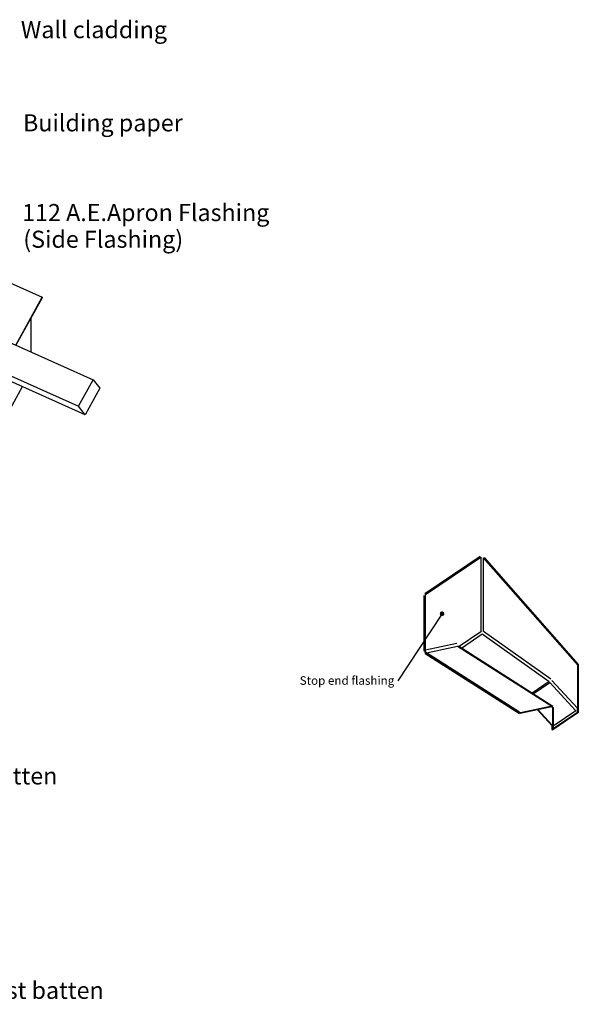
# Model space of a CAD drawing. Extents: x -282 to 2156, y -405 to 1127.
# Drawn here: x 1337 to 2156, y -321 to 1121 of the extents above; entities that cross this region are included whole.
import ezdxf

# ---------------------------------------------------------------- set-up
doc = ezdxf.new("R2010")
doc.units = 0
doc.layers.get('0').update_dxf_attribs({"linetype": 'CONTINUOUS'})
doc.styles.add('ARIAL', font='txt', dxfattribs={"height": 25})
doc.styles.add('ARIAL_1', font='txt', dxfattribs={"height": 12.5})

# ---------------------------------------------------------------- blocks, each defined once
blk = doc.blocks.new('*U7')
at = {"color": 250, "linetype": 'CONTINUOUS'}
for p, q in [((1953.8, 251.6), (1953.7, 251)), ((1953.7, 251), (1953.8, 250.3)), ((1954.1, 252.2), (1953.8, 251.6)), ((1953.8, 250.3), (1954.1, 249.7)), ((1954.5, 252.7), (1954.1, 252.2)), ((1954.1, 249.7), (1954.5, 249.2)), ((1955, 253.1), (1954.5, 252.7)), ((1954.5, 249.2), (1955, 248.8)), ((1955.6, 253.4), (1955, 253.1)), ((1955, 248.8), (1955.6, 248.6)), ((1956.2, 253.5), (1955.6, 253.4)), ((1956.2, 248.5), (1955.6, 248.6)), ((1956.9, 253.4), (1956.2, 253.5)), ((1956.9, 248.6), (1956.2, 248.5)), ((1956.9, 253.4), (1957.5, 253.1)), ((1957.5, 248.8), (1956.9, 248.6)), ((1957.5, 253.1), (1958, 252.7)), ((1958, 249.2), (1957.5, 248.8)), ((1958, 252.7), (1958.4, 252.2)), ((1958.4, 249.7), (1958, 249.2)), ((1958.4, 252.2), (1958.6, 251.6)), ((1958.6, 250.3), (1958.4, 249.7)), ((1958.6, 251.6), (1958.7, 251)), ((1958.7, 251), (1958.6, 250.3))]:
    blk.add_line(p, q, dxfattribs=at)
for points in [[(1953.8, 251.6), (1953.7, 251), (1958.7, 251)], [(1953.7, 251), (1953.8, 250.3), (1958.6, 250.3)], [(1954.1, 252.2), (1953.8, 251.6), (1958.6, 251.6)], [(1953.8, 250.3), (1954.1, 249.7), (1958.4, 249.7)], [(1954.5, 252.7), (1954.1, 252.2), (1958.4, 252.2)], [(1954.1, 249.7), (1954.5, 249.2), (1958, 249.2)], [(1955, 253.1), (1954.5, 252.7), (1958, 252.7)], [(1954.5, 249.2), (1955, 248.8), (1957.5, 248.8)], [(1955.6, 253.4), (1955, 253.1), (1957.5, 253.1)], [(1955, 248.8), (1955.6, 248.6), (1956.9, 248.6)], [(1956.2, 253.5), (1955.6, 253.4), (1956.9, 253.4)]]:
    blk.add_solid(points, dxfattribs=at)
at = {"color": 250, "linetype": 'CONTINUOUS', "extrusion": (0, 0, -1)}
for points in [[(-1953.7, 251), (-1958.7, 251), (-1958.6, 250.3)], [(-1953.8, 251.6), (-1958.6, 251.6), (-1958.7, 251)], [(-1953.8, 250.3), (-1958.6, 250.3), (-1958.4, 249.7)], [(-1954.1, 252.2), (-1958.4, 252.2), (-1958.6, 251.6)], [(-1954.1, 249.7), (-1958.4, 249.7), (-1958, 249.2)], [(-1954.5, 252.7), (-1958, 252.7), (-1958.4, 252.2)], [(-1954.5, 249.2), (-1958, 249.2), (-1957.5, 248.8)], [(-1955, 253.1), (-1957.5, 253.1), (-1958, 252.7)], [(-1955, 248.8), (-1957.5, 248.8), (-1956.9, 248.6)], [(-1955.6, 253.4), (-1956.9, 253.4), (-1957.5, 253.1)], [(-1955.6, 248.6), (-1956.9, 248.6), (-1956.2, 248.5)]]:
    blk.add_solid(points, dxfattribs=at)
blk = doc.blocks.new('*U8')
at = {"color": 241, "style": 'ARIAL_1'}
blk.add_text('Stop end flashing', height=12.5, dxfattribs=at).set_placement((1747.7, 147))
blk = doc.blocks.new('*U19')
at = {"style": 'ARIAL'}
blk.add_text('Underlay over first batten', height=25, dxfattribs=at).set_placement((1053.5, -313.1))
blk = doc.blocks.new('*U20')
at = {"style": 'ARIAL'}
blk.add_text('Tile batten', height=25, dxfattribs=at).set_placement((1220.9, 1))
blk = doc.blocks.new('*U21')
at = {"style": 'ARIAL'}
blk.add_text('Wall cladding', height=25, dxfattribs=at).set_placement((1339.1, 1094.2))
blk = doc.blocks.new('*U22')
at = {"style": 'ARIAL'}
blk.add_text('Building paper', height=25, dxfattribs=at).set_placement((1342.3, 957.7))
blk = doc.blocks.new('*U24')
at = {"style": 'ARIAL'}
for s, p in [('112 A.E.Apron Flashing', (1341, 826.3)), ('(Side Flashing)', (1342.7, 787.2))]:
    blk.add_text(s, height=25, dxfattribs=at).set_placement(p)

msp = doc.modelspace()

# ---------------------------------------------------------------- linework, layer by layer
for p, q in [((1082.4, 843.3), (1370.3, 714.7)), ((1353.8, 684), (1353.8, 634.6)), ((1209, 344.4), (1341.3, 583.9)), ((1433.5, 542.7), (1423.7, 555.2))]:
    msp.add_line(p, q)
at = {"color": 250}
for p, q in [((2012.2, 334.9), (1931.1, 280)), ((1929.9, 196.2), (1929.9, 277.7)), ((1954.8, 248.9), (1891.4, 152.8)), ((2118.5, 115.4), (1980.5, 203.4)), ((1931.7, 193), (2069.7, 105)), ((2116.9, 114.7), (2070.7, 104.9)), ((2117.1, 87.6), (2096.3, 110.3)), ((2154.5, 106.8), (2155.2, 106.4))]:
    msp.add_line(p, q, dxfattribs=at)
at = {"flags": 128}
for points in [[(1183.2, 710.8), (1445, 593.9), (1454.9, 581.3), (1433.5, 542.7), (1254.7, 622.5)], [(1331.6, 644.6), (1370.3, 714.7), (1370.3, 714), (1331.9, 644.4)], [(1258.5, 629), (1423.7, 555.2), (1445, 593.9)]]:
    msp.add_lwpolyline(points, dxfattribs=at)
at = {"color": 250, "flags": 128}
for points in [[(1977.9, 207.4), (1931.8, 197.6), (1931.8, 279.2), (2012.9, 334.1), (2012.9, 224.8), (1981.2, 203.3), (1981.2, 204.5)], [(2017.9, 333.7), (2155.9, 176.6), (2155.2, 176.1), (2017.2, 333.2)], [(2115.4, 155), (2017.2, 224.9), (2017.2, 333.2)], [(1931.1, 194.4), (1931.8, 194.8), (1931.8, 275.3), (1931.1, 274.8), (1931.1, 194.4), (2069.1, 106.4), (2069.8, 106.8), (1931.8, 194.8)], [(1984.5, 200.8), (2014.9, 221.4), (2113.1, 151.6), (2088.2, 134.7)], [(1933.4, 193.8), (1979.1, 203.5), (2117.2, 115.5), (2071, 105.7), (2069.8, 106.5)], [(2155.9, 176.6), (2155.9, 106.2), (2118.5, 80.8), (2118.5, 113.2), (2116.4, 114.6)], [(2119.2, 113.7), (2119.2, 82), (2155.2, 106.4), (2155.2, 176.1)], [(2089.6, 133.8), (2114.3, 150.5), (2152.4, 108.8), (2120.6, 87.3), (2119.2, 88.9)], [(2119.2, 82.9), (2154.5, 106.8), (2154.5, 112.6), (2117.3, 153.3)], [(2097, 110.5), (2117.1, 88.5), (2117.1, 81.7), (2118.5, 80.8)]]:
    msp.add_lwpolyline(points, dxfattribs=at)

# ---------------------------------------------------------------- block references
for name in ['*U21', '*U22', '*U24', '*U8', '*U20', '*U19']:
    msp.add_blockref(name, (0, 0))
at = {"color": 250, "linetype": 'CONTINUOUS'}
msp.add_blockref('*U7', (0, 0), dxfattribs=at)

doc.saveas('drawing.dxf')
